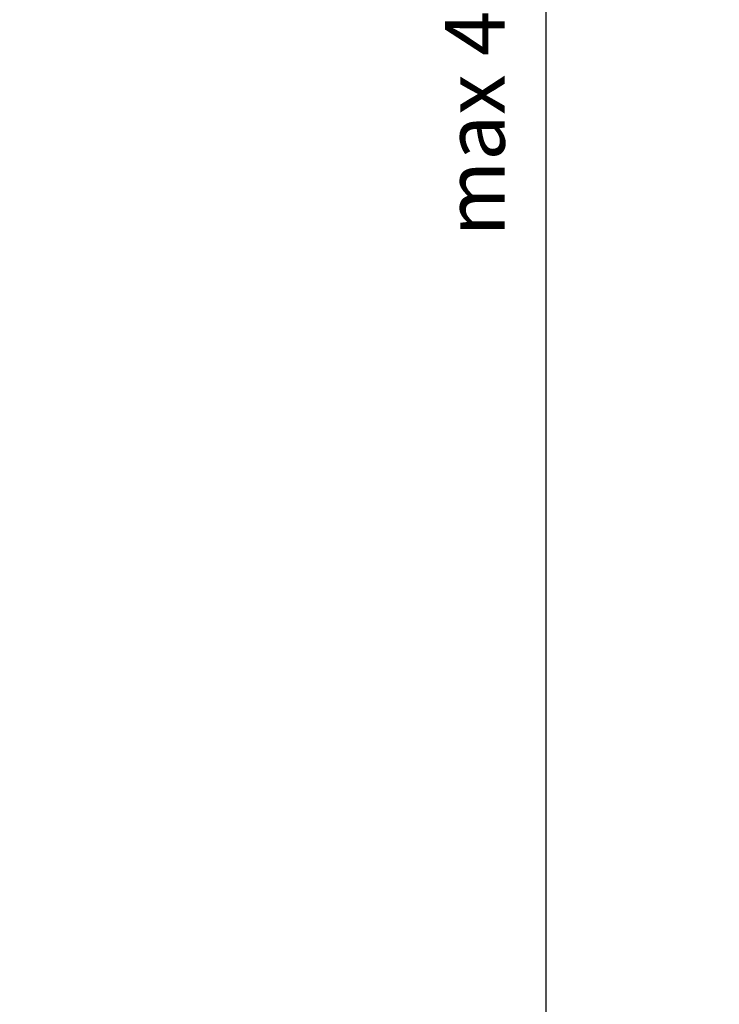
# Model space of a CAD drawing. Extents: x -8785 to 76011, y -12622 to -3731.
# Drawn here: x -6479 to -6304, y -10036 to -9789 of the extents above; entities that cross this region are included whole.
import ezdxf

# ---------------------------------------------------------------- set-up
doc = ezdxf.new("R2010")
doc.units = 0
doc.layers.get('0').update_dxf_attribs({"linetype": 'CONTINUOUS'})
doc.layers.get('Defpoints').update_dxf_attribs({"linetype": 'CONTINUOUS'})
doc.layers.add('Testo', color=255, linetype='CONTINUOUS')
doc.styles.get("Standard").update_dxf_attribs({"font": 'verdana.ttf'})
doc.dimstyles.new('ME10_DIM_3', dxfattribs={"dimtxt": 25, "dimasz": 30, "dimexe": 2, "dimexo": 0, "dimgap": 10, "dimtad": 1, "dimdec": 3, "dimdsep": 46, "dimtxsty": 'Standard', "dimcen": 0.09, "dimclrd": 4, "dimclre": 4, "dimadec": 0, "dimazin": 0, "dimtfac": 1, "dimtdec": 3, "dimtofl": 0, "dimtmove": 0, "dimatfit": 3, "dimfxl": 1, "dimtolj": 1, "dimtzin": 0, "dimarcsym": 0})

# ---------------------------------------------------------------- blocks, each defined once
blk = doc.blocks.new('*D62')
at = {"color": 1, "linetype": 'Continuous', "lineweight": -2}
for p, q in [((-6312.82, -9355.27), (-6349.35, -9355.27)), ((-6312.82, -10223.42), (-6349.35, -10223.42))]:
    blk.add_line(p, q, dxfattribs=at)
at = {"color": 253, "linetype": 'Continuous', "lineweight": -2}
blk.add_line((-6347.35, -9385.27), (-6347.35, -10193.42), dxfattribs=at)
at = {"color": 253, "linetype": 'Continuous'}
for points in [[(-6352.35, -9385.27), (-6342.35, -9385.27), (-6347.35, -9355.27)], [(-6352.35, -10193.42), (-6342.35, -10193.42), (-6347.35, -10223.42)]]:
    blk.add_solid(points, dxfattribs=at)
at = {"layer": 'Defpoints', "color": 0, "linetype": 'Continuous'}
for p in [(-6312.82, -9355.27), (-6347.35, -10223.42), (-6312.82, -10223.42)]:
    blk.add_point(p, dxfattribs=at)
at = {"color": 0, "linetype": 'Continuous', "insert": (-6365.16, -9789.35), "char_height": 15, "attachment_point": 5, "rotation": 90}
blk.add_mtext('\\A1;max 400cm', dxfattribs=at)

msp = doc.modelspace()

# ---------------------------------------------------------------- texts
at = {"layer": 'Testo', "color": 0, "linetype": 'Continuous', "insert": (-8691.4395, -9854.7074), "char_height": 60, "width": 616.250594, "attachment_point": 1}
msp.add_mtext('\\pi115.21;{\\fArial Narrow|b0|i0|c0|p34;TERMOFON \\P\\pi50.588;Taurus Spalla 25}', dxfattribs=at)

# ---------------------------------------------------------------- dimensions: what is measured, and where the dimension line sits
at = {"linetype": 'Continuous'}
dim = msp.add_linear_dim(base=(-6347.3507, -10223.4234), p1=(-6312.8232, -9355.2691), p2=(-6312.8232, -10223.4234), angle=90, text='max 400cm', dimstyle='ME10_DIM_3', override={"dimtxt": 15, "dimclrd": 253, "dimclre": 1}, dxfattribs=at)
dim.commit()
dim.dimension.update_dxf_attribs({"geometry": '*D62', "text_midpoint": (-6365.1579, -9789.3462)})

doc.saveas('drawing.dxf')
